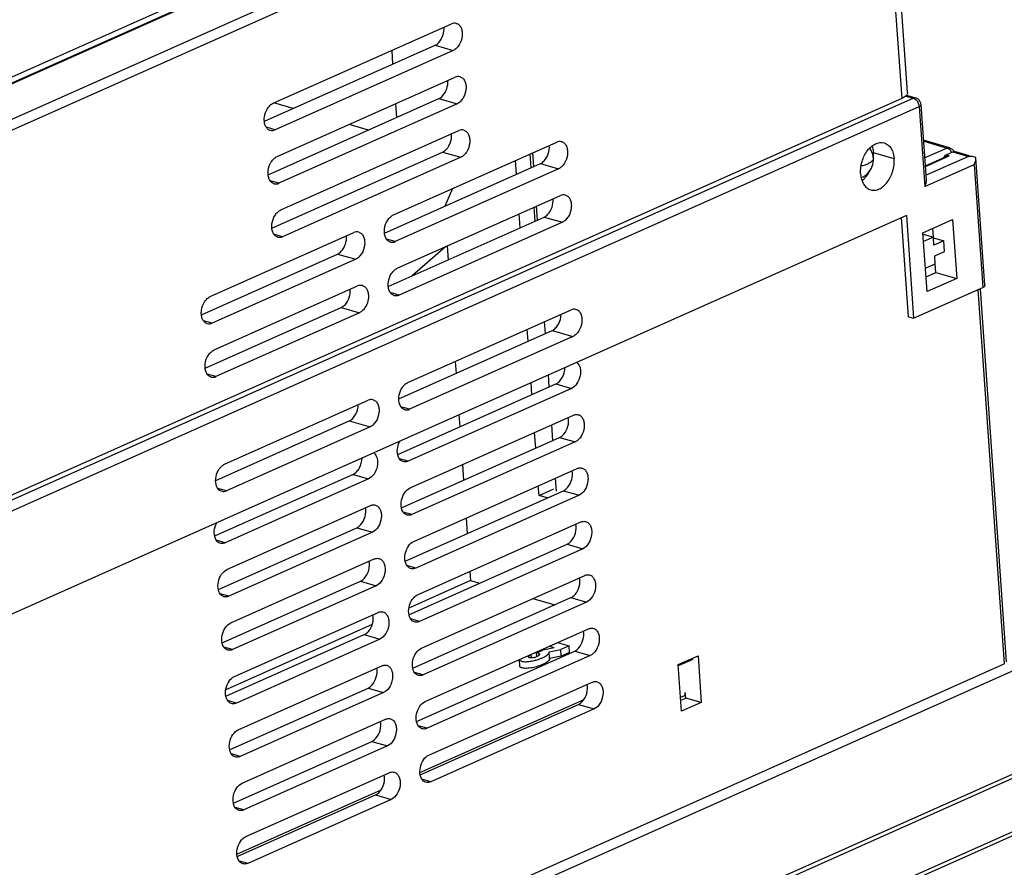
# Model space of a CAD drawing. Units: millimetres. Extents: x 0 to 420, y 0 to 297.
# Drawn here: x 368 to 402, y 165 to 194 of the extents above; entities that cross this region are included whole.
import ezdxf

# ---------------------------------------------------------------- set-up
doc = ezdxf.new("R2010")
doc.units = ezdxf.units.MM
doc.header["$LTSCALE"] = 23.1
doc.layers.get('0').update_dxf_attribs({"linetype": 'CONTINUOUS'})

msp = doc.modelspace()

# ---------------------------------------------------------------- linework, layer by layer
at = {"color": 9, "linetype": 'CONTINUOUS'}
for p, q in [((396.9758, 203.71873), (341.08519, 178.79541)), ((341.28225, 178.51123), (397.17286, 203.43456)), ((367.26356, 191.71526), (390.6339, 202.13681)), ((398.44153, 195.99173), (398.76113, 191.44993)), ((374.96502, 195.37494), (367.40345, 192.003)), ((382.54483, 193.30415), (383.17736, 193.12223)), ((399.16855, 191.45932), (365.97888, 176.65904)), ((382.67555, 191.44653), (383.30808, 191.26462)), ((398.89914, 191.53681), (399.16855, 191.45932)), ((366.24718, 176.40663), (399.36561, 191.17515)), ((399.36561, 191.17515), (399.56169, 188.38872)), ((376.98654, 190.36156), (376.68083, 190.44948)), ((399.52439, 189.96408), (400.33809, 189.73005)), ((382.80627, 189.58892), (383.43879, 189.407)), ((398.50063, 189.3525), (397.77775, 189.5604)), ((400.33809, 189.73005), (399.56511, 189.38536)), ((400.54213, 189.59568), (401.0843, 189.43975)), ((399.58591, 189.08974), (400.40981, 189.45714)), ((401.0843, 189.43975), (399.60762, 188.78126)), ((400.40981, 189.45714), (400.30138, 189.48832)), ((386.20436, 189.18832), (386.83689, 189.00641)), ((399.56169, 188.38872), (401.28136, 189.15558)), ((401.28136, 189.15558), (401.58201, 184.88306)), ((377.11726, 188.50394), (376.81155, 188.59187)), ((386.33508, 187.33071), (386.96761, 187.14879)), ((377.24798, 186.64632), (376.94226, 186.73425)), ((381.16197, 186.47579), (380.85626, 186.56371)), ((382.90597, 186.29553), (381.74453, 185.28364)), ((379.15371, 186.04422), (379.78623, 185.8623)), ((401.41033, 184.8065), (402.32612, 171.7924)), ((381.29269, 184.61817), (380.98698, 184.70609)), ((379.28443, 184.1866), (379.91695, 184.00469)), ((374.79919, 183.63843), (374.49347, 183.72635)), ((386.61279, 183.38416), (387.33568, 183.17626)), ((374.9299, 181.78081), (374.62419, 181.86873)), ((386.74351, 181.52655), (387.28567, 181.37062)), ((381.66076, 180.64564), (381.35507, 180.73356)), ((379.56214, 180.24006), (380.28502, 180.03216)), ((386.87423, 179.66893), (387.41639, 179.513)), ((381.61076, 178.84), (381.30512, 178.9279)), ((379.69286, 178.38245), (380.23502, 178.22652)), ((375.29798, 177.80828), (374.99228, 177.8962)), ((387.00495, 177.81131), (387.54711, 177.65539)), ((381.74148, 176.98238), (381.43584, 177.07029)), ((379.82357, 176.52483), (380.36574, 176.3689)), ((375.24797, 176.00264), (374.94233, 176.09054)), ((387.13566, 175.9537), (387.67783, 175.79777)), ((381.87219, 175.12477), (381.56655, 175.21267)), ((379.95429, 174.66721), (380.49646, 174.51128)), ((375.37869, 174.14502), (375.07305, 174.23293)), ((387.26638, 174.09608), (387.80855, 173.94015)), ((382.00291, 173.26715), (381.69727, 173.35505)), ((380.08501, 172.8096), (380.62717, 172.65367)), ((354.02844, 149.88293), (404.58678, 172.42844)), ((375.50941, 172.28741), (375.20377, 172.37531)), ((386.1514, 172.15465), (386.15599, 172.08951)), ((387.3971, 172.23847), (387.93926, 172.08254)), ((382.13363, 171.40953), (381.82799, 171.49744)), ((380.21573, 170.95198), (380.75789, 170.79605)), ((375.64013, 170.42979), (375.33449, 170.51769)), ((387.52782, 170.38085), (388.06998, 170.22492)), ((382.26435, 169.55192), (381.95871, 169.63982)), ((380.34644, 169.09436), (380.88861, 168.93843)), ((375.77084, 168.57217), (375.4652, 168.66008)), ((402.94024, 168.10187), (393.82598, 164.03755)), ((382.39506, 167.6943), (382.08942, 167.7822)), ((380.47716, 167.23675), (381.01933, 167.08082)), ((375.90156, 166.71456), (375.59592, 166.80246)), ((404.45311, 166.77932), (394.03356, 162.13293)), ((376.03228, 164.85694), (375.72664, 164.94484))]:
    msp.add_line(p, q, dxfattribs=at)
at = {"color": 7, "linetype": 'CONTINUOUS'}
for p, q in [((390.58261, 202.13448), (367.26205, 191.73513)), ((398.96711, 191.6585), (398.64163, 196.28392)), ((376.92118, 191.29037), (383.112, 194.05104)), ((376.61209, 190.65856), (382.54483, 193.30415)), ((383.17736, 193.12223), (376.98654, 190.36156)), ((381.03666, 193.12558), (381.07036, 192.64664)), ((377.0519, 189.43275), (383.24272, 192.19342)), ((398.76113, 191.44987), (365.88098, 176.78798)), ((376.74281, 188.80094), (382.67555, 191.44653)), ((377.6169, 191.10663), (376.94348, 191.30031)), ((399.25399, 191.46738), (398.93706, 191.55853)), ((383.30808, 191.26462), (377.11726, 188.50394)), ((381.16738, 191.26797), (381.20108, 190.78902)), ((399.61877, 188.62287), (399.43427, 191.24467)), ((377.18262, 187.57513), (383.37343, 190.33581)), ((380.22878, 190.35544), (379.55536, 190.54912)), ((381.09661, 187.4046), (386.77153, 189.93521)), ((400.42353, 189.73811), (399.52204, 189.99738)), ((376.87353, 186.94333), (382.80627, 189.58892)), ((385.97231, 189.08484), (385.93861, 189.56379)), ((400.30138, 189.48832), (400.54213, 189.59568)), ((400.62757, 189.60374), (401.09297, 189.46989)), ((383.43879, 189.407), (377.24798, 186.64632)), ((385.37057, 188.81651), (385.33687, 189.29546)), ((385.88647, 189.04657), (385.85277, 189.52551)), ((399.58451, 189.10966), (400.30822, 189.43238)), ((401.65067, 184.95258), (401.33861, 189.38727)), ((401.33904, 189.38691), (401.33877, 189.38926)), ((380.78752, 186.77279), (386.20436, 189.18832)), ((386.83689, 189.00641), (381.16197, 186.47579)), ((383.15358, 188.32186), (382.88681, 187.70893)), ((381.22733, 185.54698), (386.90225, 188.0776)), ((386.01719, 187.18895), (385.98349, 187.6679)), ((386.10303, 187.22723), (386.06933, 187.70617)), ((398.92284, 187.38537), (357.13481, 168.75082)), ((380.91824, 184.91517), (386.33508, 187.33071)), ((385.50129, 186.95889), (385.46759, 187.43784)), ((398.99375, 183.86144), (398.75116, 187.30882)), ((398.92284, 187.38537), (399.17447, 183.80946)), ((399.49756, 186.7795), (400.52937, 187.23961)), ((400.52937, 187.23961), (400.67316, 185.19624)), ((386.96761, 187.14879), (381.29269, 184.61817)), ((399.8638, 186.63295), (399.84266, 186.93339)), ((374.73383, 184.56724), (379.72087, 186.79111)), ((399.64135, 184.73612), (399.49756, 186.7795)), ((399.50176, 186.73686), (399.8632, 186.63291)), ((399.8632, 186.63291), (399.51927, 186.47954)), ((399.88281, 186.35427), (399.8632, 186.63291)), ((399.8653, 186.61159), (400.22675, 186.50764)), ((400.22675, 186.50764), (399.88281, 186.35427)), ((400.25289, 186.13612), (400.22675, 186.50764)), ((382.9611, 186.32012), (382.99481, 185.84118)), ((374.42474, 183.93543), (379.15371, 186.04422)), ((379.78623, 185.8623), (374.79919, 183.63843)), ((399.90895, 185.98275), (400.25289, 186.13612)), ((399.92856, 185.7041), (399.90895, 185.98275)), ((399.58463, 185.55073), (399.92856, 185.7041)), ((399.95027, 185.40414), (399.92916, 185.70415)), ((399.60517, 185.25025), (399.95027, 185.40414)), ((400.67316, 185.19624), (399.64135, 184.73612)), ((399.95027, 185.40414), (400.67316, 185.19624)), ((374.86454, 182.70962), (379.85159, 184.9335)), ((399.17447, 183.80946), (401.58201, 184.88306)), ((401.48165, 184.8383), (402.39478, 171.86192)), ((374.55545, 182.07781), (379.28443, 184.1866)), ((381.5954, 181.57445), (387.27032, 184.10507)), ((379.91695, 184.00469), (374.9299, 181.78081)), ((398.99375, 183.86144), (399.17447, 183.80946)), ((385.779, 183.01235), (385.74982, 183.42703)), ((386.38054, 183.2806), (386.35136, 183.69528)), ((381.28428, 181.00802), (386.61279, 183.38416)), ((387.33568, 183.17626), (381.66076, 180.64564)), ((383.24334, 182.30931), (383.27252, 181.89464)), ((386.51126, 181.42298), (386.48208, 181.83766)), ((381.24547, 179.07481), (386.74351, 181.52655)), ((387.28567, 181.37062), (381.61076, 178.84)), ((385.90972, 181.15474), (385.88054, 181.56942)), ((375.23262, 178.73709), (380.21967, 180.96097)), ((381.67612, 177.91119), (387.35103, 180.44181)), ((383.37406, 180.4517), (383.40324, 180.03702)), ((374.92149, 178.17066), (379.56214, 180.24006)), ((380.28502, 180.03216), (375.29798, 177.80828)), ((386.64198, 179.56537), (386.60375, 180.10858)), ((381.37619, 177.21719), (386.87423, 179.66893)), ((386.04044, 179.29712), (386.00221, 179.84033)), ((387.41639, 179.513), (381.74148, 176.98238)), ((383.49573, 178.72261), (383.53396, 178.1794)), ((379.69286, 178.38245), (374.88269, 176.23745)), ((381.80683, 176.05358), (387.48175, 178.58419)), ((380.23502, 178.22652), (375.24797, 176.00264)), ((386.15673, 177.64451), (386.13293, 177.98271)), ((386.76659, 177.79454), (386.73447, 178.25096)), ((381.50691, 175.35957), (387.00495, 177.81131)), ((387.54711, 177.65539), (381.87219, 175.12477)), ((386.15673, 177.64451), (386.67263, 177.87456)), ((386.44498, 177.56161), (386.15673, 177.64451)), ((375.31333, 175.07383), (380.30038, 177.29771)), ((381.93755, 174.19596), (387.61247, 176.72658)), ((383.62645, 176.865), (383.66467, 176.32179)), ((375.01341, 174.37983), (379.82357, 176.52483)), ((380.36574, 176.3689), (375.37869, 174.14502)), ((381.63763, 173.50196), (387.13566, 175.9537)), ((387.67783, 175.79777), (382.00291, 173.26715)), ((375.44405, 173.21622), (380.4311, 175.44009)), ((382.06827, 172.33834), (387.74319, 174.86896)), ((383.75717, 175.00738), (383.77963, 174.68813)), ((375.14412, 172.52221), (379.95429, 174.66721)), ((380.49646, 174.51128), (375.50941, 172.28741)), ((383.77963, 174.68813), (381.63472, 173.73165)), ((383.77963, 174.68813), (384.09453, 174.59756)), ((381.76834, 171.64434), (387.26638, 174.09608)), ((387.80855, 173.94015), (382.13363, 171.40953)), ((385.94263, 174.06604), (386.70641, 173.84637)), ((375.57477, 171.3586), (380.56182, 173.58248)), ((380.36227, 173.16422), (375.27194, 170.89429)), ((375.27484, 170.6646), (380.08501, 172.8096)), ((382.19899, 170.48073), (387.8739, 173.01134)), ((380.62717, 172.65367), (375.64013, 170.42979)), ((386.80106, 172.53293), (387.19941, 172.41836)), ((381.89906, 169.78672), (387.3971, 172.23847)), ((385.88986, 172.00246), (385.88222, 172.11097)), ((386.07333, 172.1771), (386.29345, 172.27526)), ((386.1514, 172.15465), (386.07333, 172.1771)), ((386.08244, 172.04771), (386.07333, 172.1771)), ((386.68496, 172.3544), (386.29345, 172.27526)), ((386.3672, 172.28045), (386.36317, 172.33766)), ((386.51032, 172.21289), (386.9105, 172.28953)), ((386.52666, 171.98068), (386.51032, 172.21289)), ((386.68496, 172.3544), (386.51215, 172.4041)), ((387.19941, 172.41836), (386.9105, 172.28953)), ((386.92684, 172.05733), (386.9105, 172.28953)), ((387.21575, 172.18616), (386.92684, 172.05733)), ((387.21575, 172.18616), (387.19941, 172.41836)), ((353.83137, 150.16711), (402.32612, 171.7924)), ((387.93926, 172.08254), (382.26435, 169.55192)), ((385.46773, 171.93836), (385.48299, 171.7214)), ((386.92684, 172.05733), (386.52666, 171.98068)), ((390.99428, 171.76844), (391.68215, 172.07518)), ((391.10866, 170.14303), (390.99428, 171.76844)), ((391.0086, 171.73633), (391.51047, 171.96013)), ((391.68215, 172.07518), (391.79653, 170.44977)), ((375.70548, 169.50098), (380.69253, 171.72486)), ((382.32971, 168.62311), (388.00462, 171.15373)), ((375.40556, 168.80698), (380.21573, 170.95198)), ((380.75789, 170.79605), (375.77084, 168.57217)), ((391.24089, 170.79713), (391.21384, 170.68042)), ((391.25436, 170.6057), (391.24089, 170.79713)), ((382.0195, 168.01732), (387.72038, 170.55951)), ((391.21384, 170.68042), (391.07519, 170.6186)), ((391.08152, 170.52862), (391.25436, 170.6057)), ((391.79653, 170.44977), (391.10866, 170.14303)), ((391.79653, 170.44977), (391.25436, 170.6057)), ((382.02978, 167.92911), (387.52782, 170.38085)), ((388.06998, 170.22492), (382.39506, 167.6943)), ((375.8362, 167.64337), (380.82325, 169.86724)), ((375.53628, 166.94936), (380.34644, 169.09436)), ((380.88861, 168.93843), (375.90156, 166.71456)), ((393.9102, 163.93394), (404.90233, 168.83566)), ((375.96692, 165.78575), (380.95397, 168.00963)), ((375.65671, 165.17996), (380.66972, 167.41541)), ((375.66699, 165.09175), (380.47716, 167.23675)), ((381.01933, 167.08082), (376.03228, 164.85694)), ((404.4523, 166.63779), (394.04983, 161.99901))]:
    msp.add_line(p, q, dxfattribs=at)
for centre, radius, start, end in [((383.21651, 193.81727), 0.25607, 75.311272, 114.087512), ((383.34723, 191.95965), 0.25607, 75.311275, 114.087512), ((376.87653, 190.57424), 0.23428, 249.625738, 255.304927), ((376.88203, 190.59533), 0.25607, 255.311223, 294.087512), ((383.47794, 190.10204), 0.25607, 75.311279, 114.087512), ((386.87604, 189.70144), 0.25607, 75.311316, 114.087513), ((397.10103, 189.32348), 0.67714, 30.174365, 36.70608), ((396.62951, 189.48055), 1.15101, 356.714922, 3.978308), ((397.10283, 189.32476), 0.67493, 315.890886, 4.025988), ((397.10254, 189.32462), 0.67523, 4.036116, 10.582372), ((396.59986, 189.48143), 1.18067, 355.137633, 356.754399), ((400.41727, 189.18759), 0.26778, 111.04762, 114.217609), ((396.55599, 189.4705), 1.21721, 328.901083, 332.898391), ((396.88674, 189.2301), 0.80678, 308.174544, 311.979493), ((396.85451, 189.26486), 0.85418, 312.026832, 320.894667), ((377.00725, 188.71663), 0.23428, 249.625748, 255.304972), ((377.01275, 188.73771), 0.25607, 255.311269, 294.087513), ((387.00676, 187.84383), 0.25607, 75.31132, 114.087513), ((377.13797, 186.85901), 0.23428, 249.625748, 255.304969), ((377.14347, 186.88009), 0.25607, 255.311265, 294.087513), ((379.82538, 186.55734), 0.25607, 75.311303, 114.087513), ((381.05196, 186.68847), 0.23428, 249.625755, 255.304984), ((381.05746, 186.70956), 0.25607, 255.31128, 294.087512), ((379.9561, 184.69972), 0.25607, 75.311306, 114.087513), ((381.18268, 184.83086), 0.23428, 249.625755, 255.304981), ((381.18818, 184.85194), 0.25607, 255.311276, 294.087512), ((387.37483, 183.87129), 0.25608, 75.311655, 114.087064), ((374.68918, 183.85111), 0.23428, 249.625755, 255.304971), ((374.69468, 183.8722), 0.25607, 255.311268, 294.087512), ((374.81989, 181.9935), 0.23428, 249.625755, 255.304967), ((374.82539, 182.01458), 0.25607, 255.311264, 294.087512), ((380.32418, 180.72719), 0.25608, 75.311663, 114.087063), ((381.55625, 180.87942), 0.25608, 255.311666, 294.087063), ((375.19347, 178.04206), 0.25608, 255.31167, 294.087063), ((385.83575, 172.65234), 0.65346, 282.761778, 286.072576), ((385.62177, 173.47947), 1.61306, 283.165665, 288.463066), ((385.84558, 172.61851), 0.61823, 286.065128, 289.494103), ((380.80424, 171.52457), 0.22379, 68.315007, 74.801355)]:
    msp.add_arc(centre, radius, start, end, dxfattribs=at)
for points, knots in [([(383.28144, 194.06497), (383.31669, 194.05571), (383.38774, 194.01647), (383.45705, 193.90894), (383.49181, 193.77158), (383.49171, 193.56381), (383.42255, 193.35639), (383.29442, 193.19923), (383.21792, 193.14032), (383.17736, 193.12223)], [0, 0, 0, 0, 0.09634454, 0.20455683, 0.32883893, 0.46632602, 0.75055688, 0.88259783, 1, 1, 1, 1]), ([(382.54483, 193.30415), (382.59443, 193.32627), (382.71563, 193.42097), (382.83625, 193.64361), (382.86386, 193.83965), (382.85487, 193.93638)], [0, 0, 0, 0, 0.22035516, 0.60581493, 1, 1, 1, 1]), ([(382.67555, 191.44653), (382.72515, 191.46865), (382.84635, 191.56335), (382.96696, 191.78599), (382.99458, 191.98204), (382.98559, 192.07877)], [0, 0, 0, 0, 0.22035516, 0.60581493, 1, 1, 1, 1]), ([(383.41216, 192.20735), (383.44741, 192.1981), (383.51846, 192.15885), (383.58777, 192.05133), (383.62252, 191.91396), (383.62243, 191.70619), (383.55327, 191.49877), (383.42513, 191.34162), (383.34864, 191.2827), (383.30808, 191.26462)], [0, 0, 0, 0, 0.09634454, 0.20455683, 0.32883893, 0.46632602, 0.75055689, 0.88259783, 1, 1, 1, 1]), ([(398.96646, 191.65842), (398.96931, 191.61858), (398.92645, 191.55287), (398.8467, 191.49312), (398.79186, 191.46357), (398.76113, 191.44987)], [0, 0, 0, 0, 0.39373603, 0.66833383, 1, 1, 1, 1]), ([(376.79497, 190.35462), (376.76123, 190.36717), (376.69557, 190.41347), (376.63408, 190.5237), (376.60505, 190.66078), (376.61054, 190.86403), (376.68133, 191.06453), (376.80726, 191.21606), (376.88177, 191.27279), (376.92118, 191.29037)], [0, 0, 0, 0, 0.09708287, 0.20734515, 0.33301454, 0.47078276, 0.75290197, 0.88361019, 1, 1, 1, 1]), ([(383.54287, 190.34974), (383.57812, 190.34048), (383.64917, 190.30123), (383.71849, 190.19371), (383.75324, 190.05634), (383.75315, 189.84858), (383.68398, 189.64116), (383.55585, 189.484), (383.47935, 189.42509), (383.43879, 189.407)], [0, 0, 0, 0, 0.09634454, 0.20455683, 0.32883892, 0.46632602, 0.75055689, 0.88259783, 1, 1, 1, 1]), ([(382.80627, 189.58892), (382.85587, 189.61103), (382.97707, 189.70573), (383.09768, 189.92838), (383.1253, 190.12442), (383.11631, 190.22115)], [0, 0, 0, 0, 0.22035516, 0.60581492, 1, 1, 1, 1]), ([(386.94097, 189.94914), (386.97622, 189.93989), (387.04727, 189.90064), (387.11658, 189.79312), (387.15134, 189.65575), (387.15124, 189.44798), (387.08208, 189.24056), (386.95395, 189.08341), (386.87745, 189.02449), (386.83689, 189.00641)], [0, 0, 0, 0, 0.09634453, 0.20455681, 0.32883891, 0.46632601, 0.75055688, 0.88259782, 1, 1, 1, 1]), ([(397.33159, 188.83118), (397.32154, 188.97407), (397.35087, 189.1938), (397.45261, 189.46236), (397.59381, 189.68795), (397.81232, 189.8976), (398.05449, 189.93632), (398.15058, 189.90857)], [0, 0, 0, 0, 0.28162702, 0.42477305, 0.56238945, 0.80336699, 1, 1, 1, 1]), ([(398.15058, 189.90857), (398.24925, 189.88007), (398.43878, 189.71214), (398.49174, 189.47888), (398.50063, 189.3525)], [0, 0, 0, 0, 0.44770463, 1, 1, 1, 1]), ([(386.20436, 189.18832), (386.25396, 189.21044), (386.37516, 189.30514), (386.49578, 189.52778), (386.52339, 189.72383), (386.5144, 189.82056)], [0, 0, 0, 0, 0.22035516, 0.60581492, 1, 1, 1, 1]), ([(400.54213, 189.59568), (400.54906, 189.59877), (400.57612, 189.6082), (400.60635, 189.60814), (400.62668, 189.60278)], [0, 0, 0, 0, 0.26506237, 1, 1, 1, 1]), ([(376.92568, 188.49701), (376.89195, 188.50955), (376.82628, 188.55586), (376.7648, 188.66608), (376.73577, 188.80316), (376.74126, 189.00641), (376.81205, 189.20691), (376.93798, 189.35845), (377.01249, 189.41518), (377.0519, 189.43275)], [0, 0, 0, 0, 0.09708287, 0.20734515, 0.33301455, 0.47078278, 0.75290198, 0.88361019, 1, 1, 1, 1]), ([(397.682, 188.27426), (397.72909, 188.26121), (397.83327, 188.25339), (397.9891, 188.30216), (398.13626, 188.40229), (398.27019, 188.54421), (398.3766, 188.7242), (398.48333, 188.98978), (398.51065, 189.2101), (398.50063, 189.3525)], [0, 0, 0, 0, 0.09567754, 0.19870651, 0.31382444, 0.4406675, 0.57776767, 0.72051094, 1, 1, 1, 1]), ([(400.22742, 189.39668), (400.23072, 189.40449), (400.24443, 189.43353), (400.2635, 189.46094), (400.28186, 189.47596)], [0, 0, 0, 0, 0.26337017, 1, 1, 1, 1]), ([(401.2589, 189.42029), (401.2306, 189.42765), (401.17259, 189.43715), (401.11368, 189.44181), (401.0843, 189.43975)], [0, 0, 0, 0, 0.498168, 1, 1, 1, 1]), ([(401.28136, 189.15558), (401.30004, 189.19264), (401.33324, 189.26649), (401.3419, 189.34826), (401.33895, 189.38693)], [0, 0, 0, 0, 0.51694174, 1, 1, 1, 1]), ([(397.33159, 188.83118), (397.33632, 188.76405), (397.35818, 188.63644), (397.42995, 188.46651), (397.53793, 188.33695), (397.63374, 188.28763), (397.682, 188.27426)], [0, 0, 0, 0, 0.28925694, 0.55154201, 0.7847616, 1, 1, 1, 1]), ([(399.56169, 188.38872), (399.58055, 188.42616), (399.61661, 188.50015), (399.6225, 188.58396), (399.6177, 188.62315)], [0, 0, 0, 0, 0.51502119, 1, 1, 1, 1]), ([(386.33508, 187.33071), (386.38468, 187.35282), (386.50588, 187.44752), (386.62649, 187.67017), (386.65411, 187.86621), (386.64512, 187.96294)], [0, 0, 0, 0, 0.22035515, 0.60581492, 1, 1, 1, 1]), ([(387.07169, 188.09153), (387.10694, 188.08227), (387.17799, 188.04302), (387.2473, 187.9355), (387.28205, 187.79813), (387.28196, 187.59037), (387.21279, 187.38294), (387.08466, 187.22579), (387.00816, 187.16688), (386.96761, 187.14879)], [0, 0, 0, 0, 0.09634453, 0.20455681, 0.32883891, 0.466326, 0.75055688, 0.88259782, 1, 1, 1, 1]), ([(377.0564, 186.63939), (377.02267, 186.65193), (376.957, 186.69824), (376.89551, 186.80847), (376.86649, 186.94555), (376.87198, 187.1488), (376.94277, 187.34929), (377.0687, 187.50083), (377.14321, 187.55756), (377.18262, 187.57513)], [0, 0, 0, 0, 0.09708287, 0.20734515, 0.33301455, 0.47078278, 0.75290198, 0.88361019, 1, 1, 1, 1]), ([(380.9704, 186.46885), (380.93666, 186.4814), (380.871, 186.5277), (380.80951, 186.63793), (380.78048, 186.77501), (380.78598, 186.97826), (380.85676, 187.17876), (380.98269, 187.33029), (381.0572, 187.38702), (381.09661, 187.4046)], [0, 0, 0, 0, 0.09708287, 0.20734515, 0.33301454, 0.47078278, 0.752902, 0.8836102, 1, 1, 1, 1]), ([(379.15371, 186.04422), (379.20331, 186.06634), (379.32451, 186.16104), (379.44512, 186.38368), (379.47274, 186.57972), (379.46375, 186.67646)], [0, 0, 0, 0, 0.22035516, 0.60581492, 1, 1, 1, 1]), ([(379.89031, 186.80504), (379.92556, 186.79578), (379.99661, 186.75654), (380.06593, 186.64902), (380.10068, 186.51165), (380.10059, 186.30388), (380.03142, 186.09646), (379.90329, 185.93931), (379.82679, 185.88039), (379.78623, 185.8623)], [0, 0, 0, 0, 0.09634453, 0.20455682, 0.32883892, 0.46632602, 0.75055688, 0.88259783, 1, 1, 1, 1]), ([(381.10111, 184.61124), (381.06738, 184.62378), (381.00171, 184.67009), (380.94023, 184.78031), (380.9112, 184.91739), (380.91669, 185.12064), (380.98748, 185.32114), (381.11341, 185.47268), (381.18792, 185.52941), (381.22733, 185.54698)], [0, 0, 0, 0, 0.09708287, 0.20734515, 0.33301454, 0.47078278, 0.752902, 0.8836102, 1, 1, 1, 1]), ([(379.28443, 184.1866), (379.33403, 184.20872), (379.45522, 184.30342), (379.57584, 184.52606), (379.60346, 184.72211), (379.59446, 184.81884)], [0, 0, 0, 0, 0.22035515, 0.60581492, 1, 1, 1, 1]), ([(380.02103, 184.94742), (380.05628, 184.93817), (380.12733, 184.89892), (380.19664, 184.7914), (380.2314, 184.65403), (380.2313, 184.44627), (380.16214, 184.23884), (380.03401, 184.08169), (379.95751, 184.02277), (379.91695, 184.00469)], [0, 0, 0, 0, 0.09634453, 0.20455682, 0.32883892, 0.46632602, 0.75055688, 0.88259783, 1, 1, 1, 1]), ([(401.65245, 184.95271), (401.6534, 184.93923), (401.63068, 184.90714), (401.60091, 184.89149), (401.58201, 184.88306)], [0, 0, 0, 0, 0.39499818, 1, 1, 1, 1]), ([(374.60761, 183.63149), (374.57388, 183.64404), (374.50821, 183.69034), (374.44672, 183.80057), (374.4177, 183.93765), (374.42319, 184.1409), (374.49398, 184.3414), (374.61991, 184.49293), (374.69442, 184.54966), (374.73383, 184.56724)], [0, 0, 0, 0, 0.09708287, 0.20734515, 0.33301454, 0.47078278, 0.752902, 0.8836102, 1, 1, 1, 1]), ([(387.43976, 184.119), (387.47501, 184.10974), (387.54606, 184.07049), (387.61537, 183.96297), (387.65013, 183.8256), (387.65003, 183.61783), (387.58087, 183.41041), (387.45273, 183.25326), (387.37624, 183.19435), (387.33568, 183.17626)], [0, 0, 0, 0, 0.09634371, 0.20455573, 0.32883916, 0.46632892, 0.75056015, 0.88259813, 1, 1, 1, 1]), ([(386.61279, 183.38416), (386.65807, 183.40435), (386.74262, 183.47247), (386.87837, 183.65253), (386.92465, 183.83217), (386.9256, 183.9511)], [0, 0, 0, 0, 0.22071922, 0.47041793, 1, 1, 1, 1]), ([(374.73833, 181.77388), (374.7046, 181.78642), (374.63893, 181.83273), (374.57744, 181.94295), (374.54842, 182.08003), (374.55391, 182.28328), (374.62469, 182.48378), (374.75062, 182.63532), (374.82514, 182.69205), (374.86454, 182.70962)], [0, 0, 0, 0, 0.09708287, 0.20734515, 0.33301454, 0.47078278, 0.752902, 0.8836102, 1, 1, 1, 1]), ([(386.74351, 181.52655), (386.78878, 181.54674), (386.87334, 181.61485), (387.00909, 181.79491), (387.05537, 181.97455), (387.05632, 182.09349)], [0, 0, 0, 0, 0.22071922, 0.47041793, 1, 1, 1, 1]), ([(387.46701, 182.27752), (387.5268, 182.23214), (387.60826, 182.06796), (387.59909, 181.798), (387.49798, 181.53868), (387.36184, 181.40458), (387.28567, 181.37062)], [0, 0, 0, 0, 0.21551682, 0.48229264, 0.76056858, 1, 1, 1, 1]), ([(381.40984, 180.67177), (381.35074, 180.71783), (381.27278, 180.8828), (381.28077, 181.15002), (381.37157, 181.3723), (381.4906, 181.50781), (381.55932, 181.55836), (381.5954, 181.57445)], [0, 0, 0, 0, 0.2159843, 0.48244848, 0.75880742, 0.88611837, 1, 1, 1, 1]), ([(379.56214, 180.24006), (379.60741, 180.26025), (379.69196, 180.32837), (379.82771, 180.50842), (379.874, 180.68806), (379.87495, 180.807)], [0, 0, 0, 0, 0.22071921, 0.47041792, 1, 1, 1, 1]), ([(380.38911, 180.97489), (380.42436, 180.96564), (380.4954, 180.92639), (380.56472, 180.81887), (380.59947, 180.6815), (380.59938, 180.47373), (380.53021, 180.26631), (380.40208, 180.10916), (380.32558, 180.05024), (380.28502, 180.03216)], [0, 0, 0, 0, 0.09634371, 0.20455573, 0.32883915, 0.46632892, 0.75056015, 0.88259812, 1, 1, 1, 1]), ([(386.87423, 179.66893), (386.92881, 179.69327), (387.13237, 179.86729), (387.21601, 180.16586), (387.175, 180.36353)], [0, 0, 0, 0, 0.22842577, 1, 1, 1, 1]), ([(387.35103, 180.44181), (387.36502, 180.44805), (387.41935, 180.46753), (387.48054, 180.46859), (387.52141, 180.45748)], [0, 0, 0, 0, 0.2656445, 1, 1, 1, 1]), ([(387.52141, 180.45748), (387.55666, 180.4479), (387.62708, 180.40716), (387.6957, 180.29951), (387.73131, 180.16228), (387.72909, 179.95369), (387.64894, 179.70729), (387.50154, 179.55097), (387.41639, 179.513)], [0, 0, 0, 0, 0.09677719, 0.20536124, 0.32970306, 0.46763041, 0.75305207, 1, 1, 1, 1]), ([(381.35907, 178.86581), (381.32055, 178.89676), (381.24056, 179.01827), (381.21834, 179.26382), (381.27236, 179.44962), (381.31852, 179.5371)], [0, 0, 0, 0, 0.20768969, 0.58434115, 1, 1, 1, 1]), ([(380.41636, 179.13342), (380.47615, 179.08803), (380.55761, 178.92385), (380.54843, 178.65389), (380.44733, 178.39458), (380.31118, 178.26048), (380.23502, 178.22652)], [0, 0, 0, 0, 0.21551682, 0.48229264, 0.76056858, 1, 1, 1, 1]), ([(375.04706, 177.83441), (374.98795, 177.88047), (374.90999, 178.04544), (374.91798, 178.31266), (375.00878, 178.53494), (375.12781, 178.67045), (375.19653, 178.721), (375.23262, 178.73709)], [0, 0, 0, 0, 0.2159843, 0.48244848, 0.75880742, 0.88611837, 1, 1, 1, 1]), ([(379.69286, 178.38245), (379.73813, 178.40264), (379.82268, 178.47075), (379.95843, 178.65081), (380.00471, 178.83045), (380.00567, 178.94938)], [0, 0, 0, 0, 0.22071921, 0.47041791, 1, 1, 1, 1]), ([(381.61076, 178.84), (381.59677, 178.83376), (381.54244, 178.81429), (381.48125, 178.81322), (381.44039, 178.82433)], [0, 0, 0, 0, 0.2656445, 1, 1, 1, 1]), ([(387.48175, 178.58419), (387.49574, 178.59043), (387.55007, 178.60991), (387.61126, 178.61097), (387.65212, 178.59987)], [0, 0, 0, 0, 0.2656445, 1, 1, 1, 1]), ([(387.00495, 177.81131), (387.05953, 177.83566), (387.26308, 178.00968), (387.34673, 178.30824), (387.30572, 178.50591)], [0, 0, 0, 0, 0.22842577, 1, 1, 1, 1]), ([(387.65212, 178.59987), (387.68738, 178.59028), (387.7578, 178.54954), (387.82642, 178.44189), (387.86203, 178.30467), (387.85981, 178.09607), (387.77966, 177.84967), (387.63226, 177.69336), (387.54711, 177.65539)], [0, 0, 0, 0, 0.09677719, 0.20536124, 0.32970306, 0.46763041, 0.75305207, 1, 1, 1, 1]), ([(381.48979, 177.00819), (381.43131, 177.05519), (381.35292, 177.21951), (381.36378, 177.48803), (381.46533, 177.74499), (381.6006, 177.87752), (381.67612, 177.91119)], [0, 0, 0, 0, 0.21665103, 0.48365825, 0.76122873, 1, 1, 1, 1]), ([(380.30038, 177.29771), (380.31437, 177.30395), (380.36869, 177.32342), (380.42989, 177.32449), (380.47075, 177.31338)], [0, 0, 0, 0, 0.2656445, 1, 1, 1, 1]), ([(380.47075, 177.31338), (380.50601, 177.3038), (380.57643, 177.26306), (380.64505, 177.15541), (380.68066, 177.01818), (380.67843, 176.80959), (380.59829, 176.56319), (380.45088, 176.40687), (380.36574, 176.3689)], [0, 0, 0, 0, 0.09677719, 0.20536124, 0.32970306, 0.46763041, 0.75305207, 1, 1, 1, 1]), ([(379.82357, 176.52483), (379.87816, 176.54917), (380.08171, 176.72319), (380.16535, 177.02176), (380.12435, 177.21942)], [0, 0, 0, 0, 0.22842577, 1, 1, 1, 1]), ([(381.74148, 176.98238), (381.72749, 176.97615), (381.67316, 176.95667), (381.61197, 176.9556), (381.5711, 176.96671)], [0, 0, 0, 0, 0.2656445, 1, 1, 1, 1]), ([(374.99629, 176.02845), (374.95776, 176.0594), (374.87777, 176.18091), (374.85556, 176.42646), (374.90958, 176.61226), (374.95573, 176.69974)], [0, 0, 0, 0, 0.20768969, 0.58434115, 1, 1, 1, 1]), ([(387.13566, 175.9537), (387.19025, 175.97804), (387.3938, 176.15206), (387.47744, 176.45063), (387.43644, 176.64829)], [0, 0, 0, 0, 0.22842577, 1, 1, 1, 1]), ([(387.61247, 176.72658), (387.62646, 176.73282), (387.68078, 176.75229), (387.74198, 176.75336), (387.78284, 176.74225)], [0, 0, 0, 0, 0.2656445, 1, 1, 1, 1]), ([(387.78284, 176.74225), (387.8181, 176.73267), (387.88852, 176.69193), (387.95714, 176.58427), (387.99275, 176.44705), (387.99052, 176.23846), (387.91038, 175.99206), (387.76297, 175.83574), (387.67783, 175.79777)], [0, 0, 0, 0, 0.09677719, 0.20536124, 0.32970306, 0.46763041, 0.75305207, 1, 1, 1, 1]), ([(375.24797, 176.00264), (375.23398, 175.9964), (375.17966, 175.97693), (375.11846, 175.97586), (375.0776, 175.98697)], [0, 0, 0, 0, 0.2656445, 1, 1, 1, 1]), ([(381.62051, 175.15058), (381.56202, 175.19757), (381.48363, 175.36189), (381.4945, 175.63041), (381.59605, 175.88737), (381.73131, 176.0199), (381.80683, 176.05358)], [0, 0, 0, 0, 0.21665103, 0.48365825, 0.76122873, 1, 1, 1, 1]), ([(379.95429, 174.66721), (380.00888, 174.69155), (380.21243, 174.86557), (380.29607, 175.16414), (380.25507, 175.36181)], [0, 0, 0, 0, 0.22842577, 1, 1, 1, 1]), ([(380.4311, 175.44009), (380.44509, 175.44633), (380.49941, 175.46581), (380.56061, 175.46687), (380.60147, 175.45577)], [0, 0, 0, 0, 0.2656445, 1, 1, 1, 1]), ([(380.60147, 175.45577), (380.63673, 175.44618), (380.70715, 175.40544), (380.77576, 175.29779), (380.81138, 175.16057), (380.80915, 174.95197), (380.729, 174.70557), (380.5816, 174.54925), (380.49646, 174.51128)], [0, 0, 0, 0, 0.09677719, 0.20536124, 0.32970306, 0.46763041, 0.75305207, 1, 1, 1, 1]), ([(375.127, 174.17083), (375.06852, 174.21783), (374.99013, 174.38215), (375.001, 174.65067), (375.10255, 174.90763), (375.23781, 175.04016), (375.31333, 175.07383)], [0, 0, 0, 0, 0.21665103, 0.48365825, 0.76122874, 1, 1, 1, 1]), ([(381.87219, 175.12477), (381.8582, 175.11853), (381.80388, 175.09905), (381.74268, 175.09799), (381.70182, 175.10909)], [0, 0, 0, 0, 0.2656445, 1, 1, 1, 1]), ([(387.74319, 174.86896), (387.75718, 174.8752), (387.8115, 174.89468), (387.8727, 174.89574), (387.91356, 174.88463)], [0, 0, 0, 0, 0.2656445, 1, 1, 1, 1]), ([(387.91356, 174.88463), (387.94882, 174.87505), (388.01924, 174.83431), (388.08785, 174.72666), (388.12347, 174.58943), (388.12124, 174.38084), (388.04109, 174.13444), (387.89369, 173.97812), (387.80855, 173.94015)], [0, 0, 0, 0, 0.09677719, 0.20536124, 0.32970306, 0.46763041, 0.75305207, 1, 1, 1, 1]), ([(387.26638, 174.09608), (387.32097, 174.12042), (387.52452, 174.29444), (387.60816, 174.59301), (387.56716, 174.79068)], [0, 0, 0, 0, 0.22842577, 1, 1, 1, 1]), ([(381.75123, 173.29296), (381.69274, 173.33996), (381.61435, 173.50428), (381.62522, 173.77279), (381.72677, 174.02975), (381.86203, 174.16228), (381.93755, 174.19596)], [0, 0, 0, 0, 0.21665103, 0.48365825, 0.76122873, 1, 1, 1, 1]), ([(375.37869, 174.14502), (375.3647, 174.13879), (375.31038, 174.11931), (375.24918, 174.11824), (375.20832, 174.12935)], [0, 0, 0, 0, 0.2656445, 1, 1, 1, 1]), ([(380.08501, 172.8096), (380.13959, 172.83394), (380.34315, 173.00796), (380.42679, 173.30653), (380.38578, 173.50419)], [0, 0, 0, 0, 0.22842577, 1, 1, 1, 1]), ([(380.56182, 173.58248), (380.57581, 173.58871), (380.63013, 173.60819), (380.69132, 173.60926), (380.73219, 173.59815)], [0, 0, 0, 0, 0.2656445, 1, 1, 1, 1]), ([(380.73219, 173.59815), (380.76744, 173.58857), (380.83786, 173.54783), (380.90648, 173.44017), (380.9421, 173.30295), (380.93987, 173.09435), (380.85972, 172.84795), (380.71232, 172.69164), (380.62717, 172.65367)], [0, 0, 0, 0, 0.09677719, 0.20536124, 0.32970306, 0.46763041, 0.75305207, 1, 1, 1, 1]), ([(375.25772, 172.31322), (375.19924, 172.36021), (375.12085, 172.52453), (375.13171, 172.79305), (375.23326, 173.05001), (375.36853, 173.18254), (375.44405, 173.21622)], [0, 0, 0, 0, 0.21665103, 0.48365825, 0.76122874, 1, 1, 1, 1]), ([(382.00291, 173.26715), (381.98892, 173.26091), (381.9346, 173.24144), (381.8734, 173.24037), (381.83254, 173.25148)], [0, 0, 0, 0, 0.2656445, 1, 1, 1, 1]), ([(387.3971, 172.23847), (387.45168, 172.26281), (387.65524, 172.43683), (387.73888, 172.73539), (387.69787, 172.93306)], [0, 0, 0, 0, 0.22842577, 1, 1, 1, 1]), ([(387.8739, 173.01134), (387.88789, 173.01758), (387.94222, 173.03706), (388.00341, 173.03812), (388.04428, 173.02702)], [0, 0, 0, 0, 0.2656445, 1, 1, 1, 1]), ([(388.04428, 173.02702), (388.07953, 173.01743), (388.14995, 172.97669), (388.21857, 172.86904), (388.25419, 172.73182), (388.25196, 172.52322), (388.17181, 172.27682), (388.02441, 172.12051), (387.93926, 172.08254)], [0, 0, 0, 0, 0.09677719, 0.20536124, 0.32970306, 0.46763041, 0.75305207, 1, 1, 1, 1]), ([(375.50941, 172.28741), (375.49542, 172.28117), (375.44109, 172.26169), (375.3799, 172.26063), (375.33904, 172.27173)], [0, 0, 0, 0, 0.2656445, 1, 1, 1, 1]), ([(381.88194, 171.43534), (381.82346, 171.48234), (381.74507, 171.64666), (381.75594, 171.91518), (381.85749, 172.17214), (381.99275, 172.30467), (382.06827, 172.33834)], [0, 0, 0, 0, 0.21665103, 0.48365825, 0.76122873, 1, 1, 1, 1]), ([(385.7913, 172.03327), (385.79031, 172.04956), (385.82608, 172.08331), (385.8598, 172.10097), (385.88222, 172.11097)], [0, 0, 0, 0, 0.3994411, 1, 1, 1, 1]), ([(386.18107, 172.12877), (386.18201, 172.11967), (386.16933, 172.09859), (386.12599, 172.06609), (386.08318, 172.04682), (386.05188, 172.03572)], [0, 0, 0, 0, 0.16639718, 0.39618889, 1, 1, 1, 1]), ([(386.13262, 171.94943), (386.23088, 171.98224), (386.3615, 172.03745), (386.48616, 172.13619), (386.51321, 172.19212), (386.51032, 172.21289)], [0, 0, 0, 0, 0.64955718, 0.86851665, 1, 1, 1, 1]), ([(386.1514, 172.15465), (386.15452, 172.15375), (386.16429, 172.15034), (386.17364, 172.1442), (386.17759, 172.13822)], [0, 0, 0, 0, 0.31168965, 1, 1, 1, 1]), ([(385.46964, 171.93946), (385.47743, 171.91801), (385.51464, 171.89243), (385.5727, 171.87709), (385.66651, 171.86509), (385.80833, 171.87291), (385.92661, 171.89414), (385.98917, 171.9088)], [0, 0, 0, 0, 0.12618173, 0.2183572, 0.33721152, 0.64480922, 1, 1, 1, 1]), ([(386.52666, 171.98068), (386.53028, 171.95471), (386.50192, 171.90833), (386.44829, 171.86099), (386.35573, 171.8), (386.21347, 171.73614), (386.02303, 171.67663), (385.85694, 171.64568), (385.72751, 171.63548), (385.64491, 171.63706), (385.57828, 171.6467), (385.52842, 171.66291), (385.4942, 171.6869), (385.48376, 171.71035), (385.48299, 171.7214)], [0, 0, 0, 0, 0.06632597, 0.11884178, 0.18508045, 0.3439512, 0.51229646, 0.68852965, 0.76990706, 0.84030048, 0.89703113, 0.9395916, 0.97198374, 1, 1, 1, 1]), ([(385.88982, 172.002), (385.87694, 172.00133), (385.85241, 172.0016), (385.81823, 172.00562), (385.79203, 172.02103), (385.7913, 172.03327)], [0, 0, 0, 0, 0.3558466, 0.66184457, 1, 1, 1, 1]), ([(380.21573, 170.95198), (380.27031, 170.97632), (380.47387, 171.15034), (380.55751, 171.44891), (380.5165, 171.64657)], [0, 0, 0, 0, 0.22842577, 1, 1, 1, 1]), ([(380.69253, 171.72486), (380.70652, 171.7311), (380.76085, 171.75057), (380.82204, 171.75164), (380.86291, 171.74053)], [0, 0, 0, 0, 0.2656445, 1, 1, 1, 1]), ([(381.02825, 171.5855), (381.05796, 171.51974), (381.08054, 171.38416), (381.05409, 171.19046), (380.97394, 170.97755), (380.85468, 170.83921), (380.75789, 170.79605)], [0, 0, 0, 0, 0.24069626, 0.44266472, 0.64652051, 1, 1, 1, 1]), ([(380.88693, 171.73252), (380.91733, 171.72042), (380.97607, 171.67909), (381.01319, 171.61882), (381.02825, 171.5855)], [0, 0, 0, 0, 0.47230651, 1, 1, 1, 1]), ([(375.38844, 170.4556), (375.32996, 170.5026), (375.25157, 170.66692), (375.26243, 170.93543), (375.36398, 171.19239), (375.49925, 171.32492), (375.57477, 171.3586)], [0, 0, 0, 0, 0.21665103, 0.48365825, 0.76122874, 1, 1, 1, 1]), ([(382.13363, 171.40953), (382.11964, 171.4033), (382.06532, 171.38382), (382.00412, 171.38275), (381.96326, 171.39386)], [0, 0, 0, 0, 0.2656445, 1, 1, 1, 1]), ([(388.00462, 171.15373), (388.01861, 171.15997), (388.07294, 171.17944), (388.13413, 171.18051), (388.175, 171.1694)], [0, 0, 0, 0, 0.2656445, 1, 1, 1, 1]), ([(388.175, 171.1694), (388.21025, 171.15982), (388.28067, 171.11908), (388.34929, 171.01142), (388.3849, 170.8742), (388.38268, 170.66561), (388.30253, 170.41921), (388.15513, 170.26289), (388.06998, 170.22492)], [0, 0, 0, 0, 0.09677719, 0.20536124, 0.32970306, 0.46763041, 0.75305207, 1, 1, 1, 1]), ([(387.52782, 170.38085), (387.5824, 170.40519), (387.78596, 170.57921), (387.8696, 170.87778), (387.82859, 171.07544)], [0, 0, 0, 0, 0.22842577, 1, 1, 1, 1]), ([(375.64013, 170.42979), (375.62614, 170.42355), (375.57181, 170.40408), (375.51062, 170.40301), (375.46975, 170.41412)], [0, 0, 0, 0, 0.2656445, 1, 1, 1, 1]), ([(382.01266, 169.57773), (381.95418, 169.62472), (381.87579, 169.78904), (381.88665, 170.05756), (381.9882, 170.31452), (382.12347, 170.44705), (382.19899, 170.48073)], [0, 0, 0, 0, 0.21665103, 0.48365825, 0.76122873, 1, 1, 1, 1]), ([(380.34644, 169.09436), (380.40103, 169.1187), (380.60458, 169.29272), (380.68823, 169.59129), (380.64722, 169.78896)], [0, 0, 0, 0, 0.22842577, 1, 1, 1, 1]), ([(380.82325, 169.86724), (380.83724, 169.87348), (380.89156, 169.89296), (380.95276, 169.89402), (380.99362, 169.88292)], [0, 0, 0, 0, 0.2656445, 1, 1, 1, 1]), ([(380.99362, 169.88292), (381.02888, 169.87333), (381.0993, 169.83259), (381.16792, 169.72494), (381.20353, 169.58772), (381.2013, 169.37912), (381.12116, 169.13272), (380.97376, 168.9764), (380.88861, 168.93843)], [0, 0, 0, 0, 0.09677719, 0.20536124, 0.32970306, 0.46763041, 0.75305207, 1, 1, 1, 1]), ([(375.51916, 168.59798), (375.46067, 168.64498), (375.38228, 168.8093), (375.39315, 169.07782), (375.4947, 169.33478), (375.62996, 169.46731), (375.70548, 169.50098)], [0, 0, 0, 0, 0.21665103, 0.48365825, 0.76122874, 1, 1, 1, 1]), ([(382.26435, 169.55192), (382.25036, 169.54568), (382.19603, 169.5262), (382.13484, 169.52514), (382.09397, 169.53624)], [0, 0, 0, 0, 0.2656445, 1, 1, 1, 1]), ([(375.77084, 168.57217), (375.75685, 168.56594), (375.70253, 168.54646), (375.64133, 168.54539), (375.60047, 168.5565)], [0, 0, 0, 0, 0.2656445, 1, 1, 1, 1]), ([(382.14338, 167.72011), (382.08489, 167.76711), (382.00651, 167.93143), (382.01737, 168.19994), (382.11892, 168.4569), (382.25419, 168.58943), (382.32971, 168.62311)], [0, 0, 0, 0, 0.21665103, 0.48365825, 0.76122873, 1, 1, 1, 1]), ([(380.95397, 168.00963), (380.96796, 168.01586), (381.02228, 168.03534), (381.08348, 168.03641), (381.12434, 168.0253)], [0, 0, 0, 0, 0.2656445, 1, 1, 1, 1]), ([(381.12434, 168.0253), (381.1596, 168.01572), (381.23002, 167.97498), (381.29864, 167.86732), (381.33425, 167.7301), (381.33202, 167.5215), (381.25188, 167.2751), (381.10447, 167.11879), (381.01933, 167.08082)], [0, 0, 0, 0, 0.09677719, 0.20536124, 0.32970306, 0.46763041, 0.75305207, 1, 1, 1, 1]), ([(380.47716, 167.23675), (380.53175, 167.26109), (380.7353, 167.43511), (380.81894, 167.73368), (380.77794, 167.93134)], [0, 0, 0, 0, 0.22842577, 1, 1, 1, 1]), ([(382.39506, 167.6943), (382.38107, 167.68806), (382.32675, 167.66859), (382.26556, 167.66752), (382.22469, 167.67863)], [0, 0, 0, 0, 0.2656445, 1, 1, 1, 1]), ([(375.64988, 166.74037), (375.59139, 166.78736), (375.513, 166.95168), (375.52387, 167.2202), (375.62542, 167.47716), (375.76068, 167.60969), (375.8362, 167.64337)], [0, 0, 0, 0, 0.21665103, 0.48365825, 0.76122874, 1, 1, 1, 1]), ([(375.90156, 166.71456), (375.88757, 166.70832), (375.83325, 166.68884), (375.77205, 166.68778), (375.73119, 166.69888)], [0, 0, 0, 0, 0.2656445, 1, 1, 1, 1]), ([(375.78059, 164.88275), (375.72211, 164.92975), (375.64372, 165.09407), (375.65459, 165.36258), (375.75614, 165.61954), (375.8914, 165.75207), (375.96692, 165.78575)], [0, 0, 0, 0, 0.21665103, 0.48365825, 0.76122874, 1, 1, 1, 1]), ([(376.03228, 164.85694), (376.01829, 164.8507), (375.96397, 164.83123), (375.90277, 164.83016), (375.86191, 164.84127)], [0, 0, 0, 0, 0.2656445, 1, 1, 1, 1])]:
    msp.add_open_spline(points, degree=3, knots=knots, dxfattribs=at)
at = {"color": 9, "linetype": 'CONTINUOUS'}
for points, knots in [([(399.25399, 191.46738), (399.23359, 191.47326), (399.20275, 191.47237), (399.17558, 191.46246), (399.16855, 191.45932)], [0, 0, 0, 0, 0.73378883, 1, 1, 1, 1]), ([(399.16855, 191.45932), (399.18085, 191.45579), (399.23368, 191.43345), (399.27596, 191.39085), (399.30112, 191.35456)], [0, 0, 0, 0, 0.2246208, 1, 1, 1, 1]), ([(399.36561, 191.17515), (399.37596, 191.17976), (399.40441, 191.19397), (399.43582, 191.22271), (399.43427, 191.24467)], [0, 0, 0, 0, 0.33980535, 1, 1, 1, 1]), ([(400.42353, 189.73811), (400.40313, 189.74399), (400.37228, 189.74311), (400.34512, 189.73319), (400.33809, 189.73005)], [0, 0, 0, 0, 0.73371771, 1, 1, 1, 1]), ([(400.37317, 189.71568), (400.37906, 189.71256), (400.40322, 189.69824), (400.42471, 189.67962), (400.43937, 189.66405)], [0, 0, 0, 0, 0.23747485, 1, 1, 1, 1]), ([(397.77609, 189.37215), (397.77859, 189.33642), (397.74182, 189.27642), (397.66874, 189.22312), (397.6187, 189.19691), (397.59071, 189.18443)], [0, 0, 0, 0, 0.39049887, 0.66573972, 1, 1, 1, 1]), ([(397.3484, 189.11), (397.37081, 189.11458), (397.45326, 189.13334), (397.53436, 189.1593), (397.59071, 189.18443)], [0, 0, 0, 0, 0.27048195, 1, 1, 1, 1])]:
    msp.add_open_spline(points, degree=3, knots=knots, dxfattribs=at)
at = {"color": 7, "linetype": 'CONTINUOUS'}
for points in [[(399.3447, 191.41938), (399.31836, 191.44121), (399.28687, 191.45793), (399.25399, 191.46738)], [(399.43427, 191.24467), (399.42968, 191.30995), (399.39508, 191.37761), (399.3447, 191.41938)], [(397.76629, 189.44863), (397.75224, 189.52384), (397.72487, 189.59768), (397.68642, 189.66384)], [(397.72956, 189.80094), (397.74078, 189.76996), (397.74978, 189.73813), (397.75694, 189.70597)], [(397.75694, 189.70597), (397.76761, 189.65813), (397.77431, 189.6093), (397.77775, 189.5604)], [(400.42353, 189.73811), (400.45717, 189.72844), (400.48938, 189.71114), (400.5161, 189.68854)], [(400.5161, 189.68854), (400.5427, 189.66604), (400.56491, 189.63723), (400.57992, 189.6058)], [(400.28186, 189.47596), (400.28782, 189.48084), (400.29434, 189.48519), (400.30138, 189.48832)], [(400.40981, 189.45714), (400.3796, 189.45502), (400.34936, 189.44839), (400.3211, 189.4375)], [(401.33877, 189.38926), (401.31391, 189.40333), (401.28654, 189.4131), (401.2589, 189.42029)], [(397.35723, 188.69963), (397.44295, 188.73459), (397.52302, 188.78851), (397.58744, 188.85499)], [(397.51734, 188.72609), (397.54706, 188.76259), (397.57393, 188.80151), (397.59826, 188.84179)], [(381.49132, 180.63171), (381.46205, 180.6394), (381.43372, 180.65317), (381.40984, 180.67177)], [(381.44039, 178.82433), (381.41102, 178.83231), (381.38279, 178.84675), (381.35907, 178.86581)], [(375.12853, 177.79435), (375.09926, 177.80204), (375.07093, 177.81581), (375.04706, 177.83441)], [(381.5711, 176.96671), (381.54174, 176.97469), (381.51351, 176.98913), (381.48979, 177.00819)], [(375.0776, 175.98697), (375.04824, 175.99495), (375.02001, 176.00939), (374.99629, 176.02845)], [(381.70182, 175.10909), (381.67246, 175.11708), (381.64423, 175.13152), (381.62051, 175.15058)], [(375.20832, 174.12935), (375.17896, 174.13733), (375.15072, 174.15177), (375.127, 174.17083)], [(381.83254, 173.25148), (381.80318, 173.25946), (381.77494, 173.2739), (381.75123, 173.29296)], [(375.33904, 172.27173), (375.30967, 172.27972), (375.28144, 172.29416), (375.25772, 172.31322)], [(386.17759, 172.13822), (386.17945, 172.13542), (386.18072, 172.13211), (386.18107, 172.12877)], [(385.98009, 172.01503), (385.95044, 172.00831), (385.92019, 172.00356), (385.88982, 172.002)], [(381.96326, 171.39386), (381.93389, 171.40184), (381.90566, 171.41628), (381.88194, 171.43534)], [(375.46975, 170.41412), (375.44039, 170.4221), (375.41216, 170.43654), (375.38844, 170.4556)], [(382.09397, 169.53624), (382.06461, 169.54423), (382.03638, 169.55867), (382.01266, 169.57773)], [(375.60047, 168.5565), (375.57111, 168.56448), (375.54288, 168.57892), (375.51916, 168.59798)], [(382.22469, 167.67863), (382.19533, 167.68661), (382.1671, 167.70105), (382.14338, 167.72011)], [(375.73119, 166.69888), (375.70183, 166.70687), (375.67359, 166.72131), (375.64988, 166.74037)], [(375.86191, 164.84127), (375.83255, 164.84925), (375.80431, 164.86369), (375.78059, 164.88275)]]:
    msp.add_open_spline(points, degree=3, dxfattribs=at)
at = {"color": 9, "linetype": 'CONTINUOUS'}
for points in [[(399.30112, 191.35456), (399.32869, 191.31481), (399.34873, 191.26873), (399.35893, 191.22145)], [(399.35893, 191.22145), (399.36221, 191.2062), (399.36452, 191.1907), (399.36561, 191.17515)], [(397.77852, 189.5621), (397.77149, 189.5419), (397.7617, 189.52257), (397.75026, 189.5045)], [(400.33809, 189.73005), (400.35023, 189.72656), (400.36201, 189.7216), (400.37317, 189.71568)], [(400.43937, 189.66405), (400.46358, 189.63833), (400.48367, 189.60831), (400.49915, 189.57657)]]:
    msp.add_open_spline(points, degree=3, dxfattribs=at)

doc.saveas('drawing.dxf')
